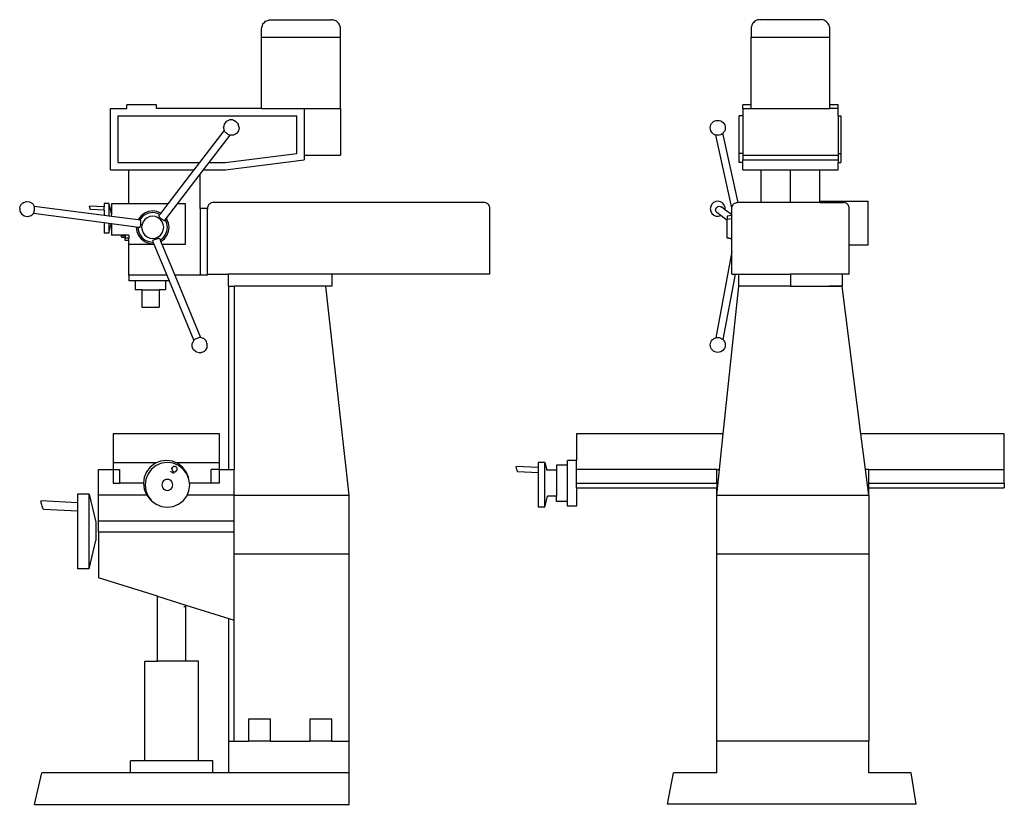
# Model space of a CAD drawing. Units: inches. Extents: x 58 to 346, y -15 to 92.
# Drawn here: x 212 to 346, y -15 to 92 of the extents above; entities that cross this region are included whole.
import ezdxf

# ---------------------------------------------------------------- set-up
doc = ezdxf.new("R2010")
doc.units = ezdxf.units.IN
doc.header["$MEASUREMENT"] = 0
doc.layers.add('Edges', color=7, linetype='Continuous')

# ---------------------------------------------------------------- blocks, each defined once
blk = doc.blocks.new('milling machine ls')
at = {"layer": 'Edges'}
for p, q in [((15.61, 63.15), (15.76, 63.2)), ((15.76, 63.2), (15.92, 63.23)), ((15.92, 63.23), (16.09, 63.24)), ((16.09, 63.24), (24.33, 63.24)), ((24.49, 63.23), (24.33, 63.24)), ((24.65, 63.2), (24.49, 63.23)), ((24.8, 63.15), (24.65, 63.2)), ((14.83, 61.99), (14.84, 62.16)), ((14.83, 60.87), (14.83, 61.99)), ((14.84, 62.16), (14.88, 62.32)), ((14.88, 62.32), (14.93, 62.47)), ((14.93, 62.47), (15, 62.62)), ((15, 62.62), (15.09, 62.75)), ((15.09, 62.75), (15.2, 62.88)), ((15.2, 62.88), (15.32, 62.99)), ((15.32, 62.99), (15.46, 63.08)), ((15.46, 63.08), (15.61, 63.15)), ((24.95, 63.08), (24.8, 63.15)), ((25.09, 62.99), (24.95, 63.08)), ((25.21, 62.88), (25.09, 62.99)), ((25.32, 62.75), (25.21, 62.88)), ((25.41, 62.62), (25.32, 62.75)), ((25.48, 62.47), (25.41, 62.62)), ((25.53, 62.32), (25.48, 62.47)), ((25.57, 62.16), (25.53, 62.32)), ((25.58, 61.99), (25.57, 62.16)), ((25.58, 60.87), (25.58, 61.99)), ((14.83, 51.12), (14.83, 60.87)), ((14.83, 60.87), (25.58, 60.87)), ((25.58, 51.12), (25.58, 60.87)), ((-5.8, 51.12), (-3.55, 51.12)), ((-5.8, 42.74), (-5.8, 51.12)), ((0.5, 51.62), (-3.55, 51.62)), ((-3.55, 51.12), (-3.55, 51.62)), ((0.5, 51.12), (0.5, 51.62)), ((14.83, 51.12), (0.5, 51.12)), ((14.83, 51.12), (20.61, 51.12)), ((20.61, 51.12), (20.61, 44.74)), ((20.61, 51.12), (25.58, 51.12)), ((25.58, 51.12), (25.58, 44.74)), ((-4.8, 50.12), (-4.8, 43.74)), ((-4.8, 50.12), (19.61, 50.12)), ((19.61, 44.99), (19.61, 50.12)), ((9.62, 48.5), (9.63, 48.54)), ((9.62, 48.5), (9.72, 48.08)), ((9.72, 48.99), (9.63, 48.54)), ((10, 49.35), (9.72, 48.99)), ((10.41, 49.55), (10, 49.35)), ((10.41, 49.55), (10.46, 49.56)), ((10.89, 49.56), (10.46, 49.56)), ((10.89, 49.56), (10.94, 49.54)), ((10.94, 49.54), (11.02, 49.51)), ((11.28, 49.35), (11.02, 49.51)), ((11.29, 49.34), (11.28, 49.35)), ((11.28, 49.35), (11.28, 49.35)), ((11.28, 49.35), (11.28, 49.35)), ((11.28, 49.35), (11.28, 49.35)), ((11.28, 49.35), (11.29, 49.35)), ((11.29, 49.35), (11.29, 49.35)), ((11.29, 49.35), (11.3, 49.35)), ((11.3, 49.33), (11.29, 49.34)), ((11.29, 49.34), (11.29, 49.34)), ((11.3, 49.35), (11.31, 49.34)), ((11.31, 49.33), (11.3, 49.33)), ((11.31, 49.34), (11.32, 49.34)), ((11.31, 49.32), (11.31, 49.33)), ((11.32, 49.32), (11.31, 49.32)), ((11.32, 49.34), (11.32, 49.33)), ((11.32, 49.33), (11.33, 49.32)), ((11.33, 49.31), (11.32, 49.32)), ((11.33, 49.32), (11.34, 49.32)), ((11.34, 49.31), (11.33, 49.31)), ((11.34, 49.32), (11.34, 49.31)), ((11.34, 49.31), (11.34, 49.31)), ((11.34, 49.31), (11.34, 49.31)), ((11.34, 49.31), (11.34, 49.31)), ((11.34, 49.31), (11.34, 49.31)), ((11.34, 49.31), (11.57, 49.08)), ((11.57, 49.08), (11.62, 49.02)), ((11.62, 49.02), (11.64, 48.98)), ((11.76, 48.55), (11.64, 48.98)), ((11.75, 48.51), (11.67, 48.06)), ((11.76, 48.55), (11.75, 48.51)), ((6.39, 43.74), (9.72, 48.08)), ((7.65, 43.74), (10.52, 47.47)), ((9.72, 48.08), (9.73, 48.06)), ((9.75, 48.02), (9.73, 48.06)), ((9.8, 47.96), (9.75, 48.02)), ((9.87, 47.88), (9.8, 47.96)), ((9.96, 47.8), (9.87, 47.88)), ((10.06, 47.72), (9.96, 47.8)), ((10.17, 47.65), (10.06, 47.72)), ((10.27, 47.58), (10.17, 47.65)), ((10.36, 47.52), (10.27, 47.58)), ((10.44, 47.49), (10.36, 47.52)), ((10.49, 47.47), (10.44, 47.49)), ((10.52, 47.47), (10.49, 47.47)), ((10.93, 47.48), (10.52, 47.47)), ((10.98, 47.49), (10.93, 47.48)), ((11.39, 47.7), (10.98, 47.49)), ((11.67, 48.06), (11.39, 47.7)), ((9.83, 43.74), (19.61, 44.99)), ((20.61, 44.74), (20.61, 44.11)), ((20.61, 44.74), (25.58, 44.74)), ((-4.8, 43.74), (6.39, 43.74)), ((5.63, 42.74), (6.39, 43.74)), ((6.89, 42.74), (7.65, 43.74)), ((7.65, 43.74), (9.83, 43.74)), ((9.89, 42.74), (20.61, 44.11)), ((-5.8, 42.74), (-3.3, 42.74)), ((-3.3, 42.74), (5.63, 42.74)), ((-3.3, 38.1), (-3.3, 42.74)), ((2.06, 38.1), (5.63, 42.74)), ((3.33, 38.1), (6.45, 42.18)), ((6.45, 42.18), (6.89, 42.74)), ((6.45, 37.49), (6.45, 42.18)), ((6.89, 42.74), (9.89, 42.74)), ((-18.19, 37.53), (-18.11, 37.82)), ((-18.09, 37.88), (-18.11, 37.82)), ((-18.07, 37.92), (-18.09, 37.88)), ((-18.07, 37.92), (-17.76, 38.24)), ((-17.72, 38.26), (-17.76, 38.24)), ((-17.72, 38.26), (-17.29, 38.43)), ((-17.29, 38.43), (-16.84, 38.39)), ((-16.84, 38.39), (-16.45, 38.16)), ((-16.45, 38.16), (-16.42, 38.12)), ((-16.42, 38.12), (-16.2, 37.77)), ((-16.2, 37.77), (-16.19, 37.75)), ((-6.67, 36.52), (-16.2, 37.77)), ((-16.18, 37.7), (-16.19, 37.75)), ((-16.17, 37.61), (-16.18, 37.7)), ((-8.67, 37.8), (-8.66, 37.8)), ((-8.67, 37.78), (-8.67, 37.8)), ((-8.67, 37.74), (-8.67, 37.78)), ((-8.66, 37.69), (-8.67, 37.74)), ((-6.67, 37.7), (-8.66, 37.8)), ((-8.64, 37.64), (-8.66, 37.69)), ((-8.63, 37.58), (-8.64, 37.64)), ((-6.05, 38.17), (-6.67, 38.17)), ((-6.67, 38.17), (-6.67, 37.7)), ((-6.67, 37.23), (-6.67, 37.7)), ((-6.05, 38.17), (-5.67, 36.63)), ((-6.05, 38.17), (-6.05, 36.44)), ((-5.67, 38.1), (-5.67, 36.63)), ((-3.3, 38.1), (-5.67, 38.1)), ((2.06, 38.1), (-3.3, 38.1)), ((1.1, 36.84), (2.06, 38.1)), ((1.82, 36.14), (3.33, 38.1)), ((4.45, 38.1), (3.33, 38.1)), ((4.45, 32.6), (4.45, 38.1)), ((7.48, 37.74), (7.45, 37.62)), ((7.53, 37.85), (7.48, 37.74)), ((7.59, 37.96), (7.53, 37.85)), ((7.67, 38.05), (7.59, 37.96)), ((7.76, 38.13), (7.67, 38.05)), ((7.87, 38.2), (7.76, 38.13)), ((7.98, 38.25), (7.87, 38.2)), ((8.1, 38.28), (7.98, 38.25)), ((8.22, 38.29), (8.1, 38.28)), ((45.18, 38.29), (8.22, 38.29)), ((45.3, 38.28), (45.18, 38.29)), ((45.42, 38.25), (45.3, 38.28)), ((45.53, 38.2), (45.42, 38.25)), ((45.64, 38.13), (45.53, 38.2)), ((45.73, 38.05), (45.64, 38.13)), ((45.81, 37.96), (45.73, 38.05)), ((45.88, 37.85), (45.81, 37.96)), ((45.92, 37.74), (45.88, 37.85)), ((45.95, 37.62), (45.92, 37.74)), ((-18.19, 37.53), (-18.19, 37.24)), ((-18.19, 37.24), (-18.19, 37.17)), ((-18.19, 37.17), (-18.17, 37.13)), ((-18.17, 37.13), (-17.96, 36.74)), ((-17.96, 36.74), (-17.93, 36.7)), ((-17.56, 36.44), (-17.93, 36.7)), ((-17.12, 36.36), (-17.56, 36.44)), ((-16.68, 36.48), (-17.12, 36.36)), ((-16.64, 36.5), (-16.68, 36.48)), ((-16.64, 36.5), (-16.33, 36.78)), ((-16.33, 36.78), (-16.32, 36.79)), ((-6.67, 35.51), (-16.33, 36.78)), ((-16.32, 36.79), (-16.29, 36.84)), ((-16.29, 36.84), (-16.26, 36.91)), ((-16.26, 36.91), (-16.24, 37.01)), ((-16.24, 37.01), (-16.21, 37.13)), ((-16.21, 37.13), (-16.19, 37.26)), ((-16.19, 37.26), (-16.18, 37.39)), ((-16.18, 37.39), (-16.17, 37.51)), ((-16.17, 37.51), (-16.17, 37.61)), ((-8.61, 37.51), (-8.63, 37.58)), ((-8.59, 37.46), (-8.61, 37.51)), ((-8.57, 37.41), (-8.59, 37.46)), ((-8.55, 37.36), (-8.57, 37.41)), ((-8.53, 37.34), (-8.55, 37.36)), ((-8.52, 37.33), (-8.53, 37.34)), ((-6.67, 37.23), (-8.52, 37.33)), ((-6.67, 37.23), (-6.67, 36.52)), ((-6.05, 36.44), (-6.67, 36.52)), ((-5.67, 36.39), (-6.05, 36.44)), ((-5.67, 36.39), (-5.67, 36.63)), ((-2.04, 35.91), (-5.67, 36.39)), ((-1.63, 36.5), (-1.99, 36.04)), ((-1.46, 36.33), (-1.78, 35.91)), ((-1.17, 36.86), (-1.63, 36.5)), ((-1.05, 36.65), (-1.46, 36.33)), ((-0.63, 37.08), (-1.17, 36.86)), ((-0.56, 36.85), (-1.05, 36.65)), ((-0.43, 36.37), (-0.8, 36.22)), ((-0.04, 37.16), (-0.63, 37.08)), ((-0.04, 36.92), (-0.56, 36.85)), ((-0.04, 36.42), (-0.43, 36.37)), ((0.54, 37.08), (-0.04, 37.16)), ((0.48, 36.85), (-0.04, 36.92)), ((0.35, 36.37), (-0.04, 36.42)), ((0.71, 36.22), (0.35, 36.37)), ((0.95, 36.65), (0.48, 36.85)), ((1.08, 36.86), (0.54, 37.08)), ((0.81, 36.46), (0.8, 36.43)), ((0.83, 36.39), (0.8, 36.43)), ((0.81, 36.46), (0.95, 36.65)), ((0.88, 36.33), (0.83, 36.39)), ((0.95, 36.25), (0.88, 36.33)), ((0.95, 36.65), (1.1, 36.84)), ((1.1, 36.84), (1.08, 36.86)), ((7.44, 37.49), (6.45, 37.49)), ((6.45, 37.49), (6.45, 28.37)), ((7.45, 37.62), (7.44, 37.49)), ((7.44, 37.49), (7.45, 37.37)), ((7.45, 28.5), (7.45, 37.37)), ((45.96, 37.49), (45.95, 37.62)), ((45.95, 37.37), (45.96, 37.49)), ((45.95, 28.5), (45.95, 37.37)), ((-6.05, 35.43), (-6.67, 35.51)), ((-6.67, 35.51), (-6.67, 34.1)), ((-5.73, 35.39), (-6.05, 35.43)), ((-6.05, 35.43), (-6.05, 34.1)), ((-6.05, 34.1), (-5.73, 35.39)), ((-5.67, 35.38), (-5.73, 35.39)), ((-5.67, 35.38), (-5.67, 33.84)), ((-2.29, 34.93), (-5.67, 35.38)), ((-1.99, 36.04), (-2.04, 35.91)), ((-1.8, 35.88), (-2.04, 35.91)), ((-1.78, 35.91), (-1.8, 35.88)), ((-1.67, 35.86), (-1.8, 35.88)), ((-1.76, 34.93), (-1.73, 35)), ((-1.73, 35), (-1.7, 35.1)), ((-1.7, 35.1), (-1.68, 35.22)), ((-1.68, 35.22), (-1.66, 35.34)), ((-1.66, 35.84), (-1.67, 35.86)), ((-1.64, 35.78), (-1.66, 35.84)), ((-1.66, 35.34), (-1.64, 35.47)), ((-1.66, 35.34), (-1.5, 35.3)), ((-1.64, 35.7), (-1.64, 35.78)), ((-1.64, 35.59), (-1.64, 35.7)), ((-1.64, 35.47), (-1.64, 35.59)), ((-1.5, 35.3), (-1.55, 34.91)), ((-1.35, 35.66), (-1.5, 35.3)), ((-1.11, 35.98), (-1.35, 35.66)), ((-0.8, 36.22), (-1.11, 35.98)), ((1.02, 35.98), (0.71, 36.22)), ((0.95, 36.25), (1.04, 36.17)), ((1.14, 36.09), (1.02, 35.98)), ((1.26, 35.66), (1.02, 35.98)), ((1.04, 36.17), (1.14, 36.09)), ((1.14, 36.09), (1.24, 36.02)), ((1.24, 36.02), (1.35, 35.95)), ((1.41, 35.3), (1.26, 35.66)), ((1.35, 35.95), (1.44, 35.9)), ((1.47, 34.91), (1.41, 35.3)), ((1.44, 35.9), (1.51, 35.86)), ((1.51, 35.86), (1.57, 35.84)), ((1.57, 35.84), (1.6, 35.85)), ((1.6, 35.85), (1.67, 35.95)), ((1.67, 35.95), (1.82, 36.14)), ((1.7, 35.91), (1.67, 35.95)), ((1.9, 35.43), (1.7, 35.91)), ((1.91, 36.04), (1.82, 36.14)), ((1.97, 34.91), (1.9, 35.43)), ((2.13, 35.49), (1.91, 36.04)), ((2.21, 34.91), (2.13, 35.49)), ((-6.05, 34.1), (-6.67, 34.1)), ((-4.3, 33.84), (-5.67, 33.84)), ((-3.8, 33.84), (-4.3, 33.84)), ((-4.3, 33.76), (-4.3, 33.84)), ((-3.8, 33.76), (-4.3, 33.76)), ((-4.3, 33.55), (-4.3, 33.76)), ((-3.3, 33.84), (-3.8, 33.84)), ((-3.8, 33.84), (-3.8, 33.76)), ((-3.8, 33.76), (-3.8, 33.55)), ((-3.3, 33.84), (-3.3, 33.41)), ((-2.29, 34.93), (-2.29, 34.91)), ((-2.05, 34.9), (-2.29, 34.93)), ((-2.29, 34.91), (-2.22, 34.33)), ((-2.22, 34.33), (-1.99, 33.79)), ((-2.05, 34.9), (-1.98, 34.39)), ((-1.81, 34.87), (-2.05, 34.9)), ((-1.99, 33.79), (-1.63, 33.32)), ((-1.98, 34.39), (-1.78, 33.91)), ((-1.81, 34.87), (-1.78, 34.88)), ((-1.76, 34.93), (-1.78, 34.88)), ((-1.78, 33.91), (-1.46, 33.49)), ((-1.55, 34.91), (-1.5, 34.52)), ((-1.5, 34.52), (-1.35, 34.16)), ((-1.35, 34.16), (-1.11, 33.84)), ((-1.11, 33.84), (-0.8, 33.6)), ((-0.8, 33.6), (-0.43, 33.45)), ((0.35, 33.45), (0.71, 33.6)), ((0.71, 33.6), (1.02, 33.84)), ((1.02, 33.84), (1.26, 34.16)), ((1.26, 34.16), (1.41, 34.52)), ((1.38, 33.49), (1.7, 33.91)), ((1.41, 34.52), (1.47, 34.91)), ((1.55, 33.32), (1.91, 33.79)), ((1.7, 33.91), (1.9, 34.39)), ((1.9, 34.39), (1.97, 34.91)), ((1.91, 33.79), (2.13, 34.33)), ((2.13, 34.33), (2.21, 34.91)), ((-4.3, 33.55), (-3.8, 33.55)), ((-3.8, 33.55), (-3.8, 33.41)), ((-3.3, 33.41), (-3.8, 33.41)), ((-3.8, 33.1), (-3.8, 33.41)), ((-3.3, 33.1), (-3.8, 33.1)), ((-3.3, 33.1), (-3.3, 33.41)), ((-3.3, 32.6), (-3.3, 33.1)), ((-3.3, 32.6), (0.12, 32.6)), ((-3.3, 28.37), (-3.3, 32.6)), ((-1.63, 33.32), (-1.17, 32.96)), ((-1.46, 33.49), (-1.05, 33.17)), ((-1.17, 32.96), (-0.63, 32.74)), ((-1.05, 33.17), (-0.56, 32.97)), ((-0.63, 32.74), (-0.04, 32.66)), ((-0.56, 32.97), (-0.04, 32.9)), ((-0.43, 33.45), (-0.04, 33.4)), ((-0.04, 33.05), (-0.05, 33.02)), ((-0.05, 33.02), (0, 32.91)), ((-0.04, 33.4), (0.35, 33.45)), ((0, 33.09), (-0.04, 33.05)), ((-0.04, 32.9), (0, 32.91)), ((-0.04, 32.66), (0.09, 32.68)), ((0.07, 33.14), (0, 33.09)), ((0, 32.91), (0.09, 32.68)), ((0.16, 33.19), (0.07, 33.14)), ((0.09, 32.68), (0.12, 32.6)), ((0.12, 32.6), (1.88, 28.37)), ((0.27, 33.24), (0.16, 33.19)), ((0.39, 33.29), (0.27, 33.24)), ((0.39, 33.29), (0.35, 33.45)), ((0.39, 33.29), (0.51, 33.34)), ((0.51, 33.34), (0.62, 33.38)), ((0.62, 33.38), (0.72, 33.4)), ((0.72, 33.4), (0.8, 33.42)), ((0.8, 33.42), (0.85, 33.42)), ((0.87, 33.4), (0.85, 33.42)), ((0.87, 33.4), (0.97, 33.18)), ((0.97, 33.18), (1.38, 33.49)), ((0.97, 33.18), (1.06, 32.95)), ((1.06, 32.95), (1.08, 32.96)), ((1.06, 32.95), (1.21, 32.6)), ((1.08, 32.96), (1.55, 33.32)), ((1.21, 32.6), (4.45, 32.6)), ((1.21, 32.6), (2.96, 28.37)), ((1.88, 28.37), (-3.3, 28.37)), ((-3.3, 28.37), (-3.3, 27.62)), ((1.88, 28.37), (2.19, 27.62)), ((6.45, 28.37), (2.96, 28.37)), ((2.96, 28.37), (6.48, 19.87)), ((7.45, 28.37), (6.45, 28.37)), ((7.45, 28.5), (10.27, 28.5)), ((7.45, 28.37), (7.45, 28.5)), ((10.27, 28.5), (10.27, 26.87)), ((24.39, 28.5), (10.27, 28.5)), ((24.39, 28.5), (24.39, 26.87)), ((45.95, 28.5), (24.39, 28.5)), ((-2.42, 27.62), (-3.3, 27.62)), ((-2.42, 27.62), (-2.42, 26.37)), ((1.72, 27.62), (-2.42, 27.62)), ((1.72, 27.62), (1.72, 26.37)), ((2.19, 27.62), (1.72, 27.62)), ((2.19, 27.62), (5.56, 19.48)), ((-1.54, 26.37), (-2.42, 26.37)), ((-1.54, 26.37), (-1.54, 24)), ((-1.54, 26.37), (0.84, 26.37)), ((0.84, 26.37), (0.84, 24)), ((1.72, 26.37), (0.84, 26.37)), ((10.27, 26.87), (10.33, 26.87)), ((10.33, 26.87), (11.08, 26.87)), ((10.33, 1.85), (10.33, 26.87)), ((11.08, 26.87), (11.08, 1.85)), ((23.58, 26.87), (11.08, 26.87)), ((12.68, 26.87), (11.08, 26.87)), ((26.76, -1.65), (23.58, 26.87)), ((24.39, 26.87), (23.58, 26.87)), ((-1.54, 24), (0.84, 24)), ((5.34, 18.62), (5.35, 19.07)), ((5.37, 19.12), (5.35, 19.07)), ((5.37, 19.12), (5.56, 19.48)), ((5.56, 19.48), (5.57, 19.51)), ((5.61, 19.55), (5.57, 19.51)), ((5.68, 19.59), (5.61, 19.55)), ((5.77, 19.65), (5.68, 19.59)), ((5.88, 19.7), (5.77, 19.65)), ((6, 19.75), (5.88, 19.7)), ((6.12, 19.8), (6, 19.75)), ((6.23, 19.84), (6.12, 19.8)), ((6.33, 19.86), (6.23, 19.84)), ((6.41, 19.87), (6.33, 19.86)), ((6.46, 19.87), (6.41, 19.87)), ((6.48, 19.87), (6.46, 19.87)), ((6.88, 19.74), (6.48, 19.87)), ((6.92, 19.72), (6.88, 19.74)), ((7.25, 19.4), (6.92, 19.72)), ((7.41, 18.97), (7.25, 19.4)), ((7.37, 18.51), (7.41, 18.97)), ((5.53, 18.2), (5.34, 18.62)), ((5.89, 17.91), (5.53, 18.2)), ((5.89, 17.91), (5.92, 17.88)), ((6.36, 17.77), (5.92, 17.88)), ((6.36, 17.77), (6.4, 17.77)), ((6.4, 17.77), (6.47, 17.78)), ((6.77, 17.86), (6.47, 17.78)), ((6.77, 17.86), (7.03, 18.01)), ((7.03, 18.01), (7.09, 18.06)), ((7.09, 18.06), (7.12, 18.09)), ((7.35, 18.47), (7.12, 18.09)), ((7.35, 18.47), (7.37, 18.51)), ((-5.42, 6.73), (-5.42, 2.77)), ((9.08, 6.73), (-5.42, 6.73)), ((9.08, 2.77), (9.08, 6.73)), ((0.48, 2.77), (-5.42, 2.77)), ((-5.42, 2.77), (-5.42, 1.85)), ((0.48, 2.77), (0.27, 2.68)), ((1.17, 2.71), (0.43, 2.41)), ((1.02, 2.99), (0.48, 2.77)), ((1.83, 3.1), (1.02, 2.99)), ((1.96, 2.81), (1.17, 2.71)), ((2.64, 2.99), (1.83, 3.1)), ((2.75, 2.71), (1.96, 2.81)), ((3.18, 2.77), (2.64, 2.99)), ((3.48, 2.41), (2.75, 2.71)), ((9.08, 2.77), (3.18, 2.77)), ((3.39, 2.68), (3.18, 2.77)), ((9.08, 1.85), (9.08, 2.77)), ((-7.42, 1.85), (-5.42, 1.85)), ((-7.42, -1.65), (-7.42, 1.85)), ((-5.42, 1.85), (-5.42, -0.02)), ((-5.42, 1.85), (-4.55, 1.85)), ((-4.55, 1.85), (-4.55, -0.02)), ((-0.88, 1.54), (-1.19, 0.79)), ((-0.38, 2.19), (-0.88, 1.54)), ((-0.2, 1.92), (-0.68, 1.29)), ((0.27, 2.68), (-0.38, 2.19)), ((0.43, 2.41), (-0.2, 1.92)), ((2.48, 1.55), (2.45, 1.61)), ((2.55, 1.48), (2.48, 1.55)), ((2.5, 1.99), (2.66, 2.15)), ((2.55, 1.48), (2.63, 1.43)), ((2.61, 2.07), (2.58, 1.98)), ((2.58, 1.98), (2.58, 1.89)), ((2.58, 1.89), (2.6, 1.8)), ((2.6, 1.8), (2.64, 1.72)), ((2.66, 2.15), (2.61, 2.07)), ((2.63, 1.43), (2.72, 1.4)), ((2.64, 1.72), (2.71, 1.65)), ((2.73, 2.21), (2.66, 2.15)), ((2.71, 1.65), (2.79, 1.59)), ((2.72, 1.4), (2.82, 1.39)), ((2.82, 2.25), (2.73, 2.21)), ((2.79, 1.59), (2.88, 1.56)), ((2.91, 2.27), (2.82, 2.25)), ((2.82, 1.39), (2.91, 1.41)), ((2.88, 1.56), (2.98, 1.56)), ((3.01, 2.26), (2.91, 2.27)), ((2.98, 1.56), (3.07, 1.57)), ((3.1, 2.23), (3.01, 2.26)), ((3.07, 1.51), (3.23, 1.67)), ((3.07, 1.57), (3.16, 1.61)), ((3.18, 2.18), (3.1, 2.23)), ((3.16, 1.61), (3.23, 1.67)), ((3.25, 2.11), (3.18, 2.18)), ((3.23, 1.67), (3.28, 1.75)), ((3.29, 2.02), (3.25, 2.11)), ((3.28, 1.75), (3.31, 1.84)), ((3.31, 1.93), (3.29, 2.02)), ((3.31, 1.84), (3.31, 1.93)), ((4.04, 2.19), (3.39, 2.68)), ((4.12, 1.92), (3.48, 2.41)), ((4.54, 1.54), (4.04, 2.19)), ((4.6, 1.29), (4.12, 1.92)), ((4.85, 0.79), (4.54, 1.54)), ((7.95, -0.02), (7.95, 1.85)), ((9.08, 1.85), (7.95, 1.85)), ((9.08, -0.02), (9.08, 1.85)), ((9.08, 1.85), (10.33, 1.85)), ((10.33, 1.85), (11.08, 1.85)), ((11.08, -1.65), (11.08, 1.85)), ((-1.19, 0.79), (-1.3, -0.02)), ((-0.99, 0.55), (-1.09, -0.24)), ((-0.68, 1.29), (-0.99, 0.55)), ((1.31, 0.14), (1.23, -0.04)), ((1.43, 0.29), (1.31, 0.14)), ((1.58, 0.41), (1.43, 0.29)), ((1.76, 0.49), (1.58, 0.41)), ((1.96, 0.51), (1.76, 0.49)), ((2.15, 0.49), (1.96, 0.51)), ((2.33, 0.41), (2.15, 0.49)), ((2.49, 0.29), (2.33, 0.41)), ((2.61, 0.14), (2.49, 0.29)), ((2.68, -0.04), (2.61, 0.14)), ((4.86, 0.65), (4.6, 1.29)), ((4.86, 0.65), (4.85, 0.79)), ((4.91, 0.55), (4.86, 0.65)), ((4.98, -0.02), (4.91, 0.55)), ((-5.42, -0.02), (-4.55, -0.02)), ((-1.3, -0.02), (-4.55, -0.02)), ((-1.3, -0.02), (-1.19, -0.83)), ((-1.19, -0.83), (-0.88, -1.59)), ((-1.09, -0.24), (-0.99, -1.03)), ((-0.99, -1.03), (-0.68, -1.76)), ((1.23, -0.04), (1.21, -0.24)), ((1.21, -0.24), (1.23, -0.43)), ((1.23, -0.43), (1.31, -0.61)), ((1.31, -0.61), (1.43, -0.77)), ((1.43, -0.77), (1.58, -0.89)), ((1.58, -0.89), (1.76, -0.96)), ((1.76, -0.96), (1.96, -0.99)), ((1.96, -0.99), (2.15, -0.96)), ((2.15, -0.96), (2.33, -0.89)), ((2.33, -0.89), (2.49, -0.77)), ((2.49, -0.77), (2.61, -0.61)), ((2.61, -0.61), (2.68, -0.43)), ((2.71, -0.24), (2.68, -0.04)), ((2.68, -0.43), (2.71, -0.24)), ((4.65, -1.65), (4.91, -1.03)), ((4.91, -1.03), (5.01, -0.24)), ((7.95, -0.02), (4.98, -0.02)), ((5.01, -0.24), (4.98, -0.02)), ((9.08, -0.02), (7.95, -0.02)), ((-15.29, -2.48), (-15.28, -2.43)), ((-15.28, -2.57), (-15.29, -2.48)), ((-15.28, -2.43), (-15.27, -2.42)), ((-15.26, -2.69), (-15.28, -2.57)), ((-10.3, -2.68), (-15.27, -2.42)), ((-8.73, -1.51), (-10.3, -1.51)), ((-10.3, -1.51), (-10.3, -2.68)), ((-10.3, -2.68), (-10.3, -3.84)), ((-8.73, -1.51), (-7.8, -5.34)), ((-8.73, -11.68), (-8.73, -1.51)), ((-7.42, -5.15), (-7.42, -1.65)), ((-0.83, -1.65), (-7.42, -1.65)), ((-0.88, -1.59), (-0.83, -1.65)), ((-0.83, -1.65), (-0.38, -2.23)), ((-0.68, -1.76), (-0.24, -2.34)), ((-0.38, -2.23), (-0.24, -2.34)), ((-0.24, -2.34), (-0.2, -2.4)), ((-0.2, -2.4), (0.43, -2.88)), ((3.48, -2.88), (4.12, -2.4)), ((4.12, -2.4), (4.6, -1.76)), ((4.6, -1.76), (4.65, -1.65)), ((11.08, -1.65), (4.65, -1.65)), ((11.08, -1.65), (26.76, -1.65)), ((11.08, -5.15), (11.08, -1.65)), ((26.76, -9.66), (26.76, -1.65)), ((-15.22, -2.83), (-15.26, -2.69)), ((-15.18, -2.98), (-15.22, -2.83)), ((-15.13, -3.13), (-15.18, -2.98)), ((-15.08, -3.28), (-15.13, -3.13)), ((-15.03, -3.41), (-15.08, -3.28)), ((-14.99, -3.51), (-15.03, -3.41)), ((-14.95, -3.58), (-14.99, -3.51)), ((-14.92, -3.6), (-14.95, -3.58)), ((-10.3, -3.84), (-14.92, -3.6)), ((-10.3, -3.84), (-10.3, -11.68)), ((0.43, -2.88), (1.17, -3.19)), ((1.17, -3.19), (1.96, -3.29)), ((1.96, -3.29), (2.75, -3.19)), ((2.75, -3.19), (3.48, -2.88)), ((-7.8, -5.34), (-7.8, -7.84)), ((-7.42, -6.65), (-7.42, -5.15)), ((-7.42, -5.15), (11.08, -5.15)), ((11.08, -6.65), (11.08, -5.15)), ((-7.42, -6.65), (-7.42, -12.94)), ((-7.42, -6.65), (11.08, -6.65)), ((11.08, -9.66), (11.08, -6.65)), ((-8.73, -11.68), (-7.8, -7.84)), ((11.08, -9.66), (26.76, -9.66)), ((11.08, -18.7), (11.08, -9.66)), ((26.76, -35.2), (26.76, -9.66)), ((-8.73, -11.68), (-10.3, -11.68)), ((0.61, -15.44), (-7.42, -12.94)), ((0.61, -24.32), (0.61, -15.44)), ((0.61, -15.44), (4.48, -16.65)), ((4.22, -16.82), (4.48, -16.82)), ((4.48, -16.82), (4.48, -16.65)), ((4.48, -16.65), (10.33, -18.47)), ((4.48, -24.32), (4.48, -16.82)), ((10.33, -35.2), (10.33, -18.47)), ((10.33, -18.47), (11.08, -18.7)), ((11.08, -35.2), (11.08, -18.7)), ((-1.11, -37.92), (-1.11, -24.32)), ((-1.11, -24.32), (0.61, -24.32)), ((4.48, -24.32), (0.61, -24.32)), ((6.21, -24.32), (4.48, -24.32)), ((6.21, -37.92), (6.21, -24.32)), ((13.03, -32.2), (13.03, -35.2)), ((16.03, -32.2), (13.03, -32.2)), ((16.03, -35.2), (16.03, -32.2)), ((21.39, -32.2), (21.39, -35.2)), ((24.39, -32.2), (21.39, -32.2)), ((24.39, -35.2), (24.39, -32.2)), ((10.33, -35.2), (11.08, -35.2)), ((10.33, -39.54), (10.33, -35.2)), ((11.08, -35.2), (13.03, -35.2)), ((16.03, -35.2), (13.03, -35.2)), ((16.03, -35.2), (21.39, -35.2)), ((24.39, -35.2), (21.39, -35.2)), ((24.39, -35.2), (26.76, -35.2)), ((26.76, -39.54), (26.76, -35.2)), ((-3.08, -39.54), (-3.08, -37.92)), ((-1.11, -37.92), (-3.08, -37.92)), ((6.21, -37.92), (-1.11, -37.92)), ((8.17, -37.92), (6.21, -37.92)), ((8.17, -39.54), (8.17, -37.92)), ((-16.17, -43.84), (-15.18, -39.54)), ((-3.08, -39.54), (-15.18, -39.54)), ((8.17, -39.54), (-3.08, -39.54)), ((10.33, -39.54), (8.17, -39.54)), ((10.33, -39.54), (8.17, -39.54)), ((26.76, -39.54), (10.33, -39.54)), ((26.76, -43.84), (26.76, -39.54)), ((-16.17, -43.84), (26.76, -43.84))]:
    blk.add_line(p, q, dxfattribs=at)
blk = doc.blocks.new('milling machine bk')
at = {"layer": 'Edges'}
for p, q in [((-0.76, 44.4), (-0.88, 44.29)), ((-0.63, 44.49), (-0.76, 44.4)), ((-0.48, 44.57), (-0.63, 44.49)), ((-0.32, 44.62), (-0.48, 44.57)), ((-0.16, 44.65), (-0.32, 44.62)), ((0, 44.66), (-0.16, 44.65)), ((0, 44.66), (8.24, 44.66)), ((8.4, 44.65), (8.24, 44.66)), ((8.57, 44.62), (8.4, 44.65)), ((8.72, 44.57), (8.57, 44.62)), ((8.87, 44.49), (8.72, 44.57)), ((9, 44.4), (8.87, 44.49)), ((9.13, 44.29), (9, 44.4)), ((-1.24, 43.57), (-1.25, 43.41)), ((-1.25, 43.41), (-1.25, 42.29)), ((-1.21, 43.73), (-1.24, 43.57)), ((-1.16, 43.89), (-1.21, 43.73)), ((-1.08, 44.04), (-1.16, 43.89)), ((-0.99, 44.17), (-1.08, 44.04)), ((-0.88, 44.29), (-0.99, 44.17)), ((9.23, 44.17), (9.13, 44.29)), ((9.33, 44.04), (9.23, 44.17)), ((9.4, 43.89), (9.33, 44.04)), ((9.45, 43.73), (9.4, 43.89)), ((9.48, 43.57), (9.45, 43.73)), ((9.49, 43.41), (9.48, 43.57)), ((9.49, 42.29), (9.49, 43.41)), ((-1.25, 33.04), (-1.25, 42.29)), ((-1.25, 42.29), (9.49, 42.29)), ((9.49, 33.04), (9.49, 42.29)), ((-1.25, 33.04), (-2.38, 33.04)), ((-2.38, 32.54), (-2.38, 33.04)), ((-2.38, 32.54), (-2.38, 31.54)), ((-2.38, 32.54), (-1.25, 32.54)), ((-1.25, 32.54), (-1.25, 33.04)), ((-1.25, 32.54), (9.49, 32.54)), ((10.62, 33.04), (9.49, 33.04)), ((9.49, 32.54), (9.49, 33.04)), ((10.62, 32.54), (9.49, 32.54)), ((10.62, 32.54), (10.62, 33.04)), ((10.62, 31.54), (10.62, 32.54)), ((-2.88, 26.41), (-2.88, 31.54)), ((-2.38, 31.54), (-2.88, 31.54)), ((-2.38, 31.54), (-2.38, 26.41)), ((10.62, 31.54), (11, 31.54)), ((10.62, 31.54), (10.62, 26.41)), ((11, 31.54), (11, 26.41)), ((-3.88, 18.98), (-6.04, 28.91)), ((-3.02, 19.71), (-5.08, 29.18)), ((-2.88, 25.16), (-2.88, 26.41)), ((-2.38, 26.41), (-2.88, 26.41)), ((-2.38, 26.41), (-2.38, 26.16)), ((-2.38, 26.16), (-2.38, 25.53)), ((-2.38, 26.16), (10.62, 26.16)), ((10.62, 26.41), (11, 26.41)), ((10.62, 26.41), (10.62, 26.16)), ((10.62, 26.16), (10.62, 25.53)), ((11, 26.41), (11, 25.16)), ((-2.38, 25.16), (-2.88, 25.16)), ((-2.38, 25.53), (10.62, 25.53)), ((-2.38, 25.16), (-2.38, 25.53)), ((-2.38, 24.16), (-2.38, 25.16)), ((10.62, 25.53), (10.62, 25.16)), ((10.62, 24.16), (10.62, 25.16)), ((10.62, 25.16), (11, 25.16)), ((-2.38, 24.16), (0.12, 24.16)), ((0.12, 19.71), (0.12, 24.16)), ((0.12, 24.16), (4.12, 24.16)), ((4.12, 19.71), (4.12, 24.16)), ((4.12, 24.16), (8.12, 24.16)), ((8.12, 19.88), (8.12, 24.16)), ((8.12, 24.16), (10.62, 24.16)), ((-6.07, 18.8), (-6.03, 18.92)), ((-6.03, 18.92), (-5.95, 19.03)), ((-5.95, 19.03), (-5.85, 19.11)), ((-5.85, 19.11), (-5.73, 19.17)), ((-5.73, 19.17), (-5.6, 19.19)), ((-5.6, 19.19), (-5.48, 19.18)), ((-5.48, 19.18), (-5.36, 19.14)), ((-5.36, 19.14), (-5.25, 19.06)), ((-4.72, 18.66), (-5.25, 19.06)), ((-3.89, 18.91), (-3.88, 18.98)), ((-3.88, 18.79), (-3.89, 18.91)), ((-3.88, 19.03), (-3.85, 19.15)), ((-3.88, 18.98), (-3.88, 19.03)), ((-3.85, 19.15), (-3.8, 19.27)), ((-3.8, 19.27), (-3.74, 19.37)), ((-3.74, 19.37), (-3.66, 19.47)), ((-3.66, 19.47), (-3.57, 19.55)), ((-3.57, 19.55), (-3.46, 19.61)), ((-3.46, 19.61), (-3.35, 19.66)), ((-3.35, 19.66), (-3.23, 19.69)), ((-3.23, 19.69), (-3.11, 19.71)), ((-3.02, 19.71), (-3.11, 19.71)), ((0.12, 19.71), (-3.02, 19.71)), ((4.12, 19.71), (0.12, 19.71)), ((8.12, 19.71), (4.12, 19.71)), ((8.12, 19.71), (8.12, 19.88)), ((8.12, 19.88), (14.75, 19.88)), ((8.12, 19.71), (11.35, 19.71)), ((11.47, 19.69), (11.35, 19.71)), ((11.59, 19.66), (11.47, 19.69)), ((11.71, 19.61), (11.59, 19.66)), ((11.81, 19.55), (11.71, 19.61)), ((11.9, 19.47), (11.81, 19.55)), ((11.98, 19.37), (11.9, 19.47)), ((12.05, 19.27), (11.98, 19.37)), ((12.09, 19.15), (12.05, 19.27)), ((12.12, 19.03), (12.09, 19.15)), ((12.13, 18.91), (12.12, 19.03)), ((12.12, 18.79), (12.13, 18.91)), ((14.75, 13.93), (14.75, 19.88)), ((-6.09, 18.67), (-6.07, 18.8)), ((-6.07, 18.55), (-6.09, 18.67)), ((-6.02, 18.43), (-6.07, 18.55)), ((-5.93, 18.33), (-6.02, 18.43)), ((-5.33, 17.87), (-5.93, 18.33)), ((-4.5, 17.25), (-5.33, 17.87)), ((-3.88, 18.02), (-4.72, 18.66)), ((-3.88, 17.94), (-4.5, 17.84)), ((-4.5, 17.84), (-4.5, 17.39)), ((-3.88, 17.47), (-4.5, 17.39)), ((-3.88, 18.02), (-3.88, 18.79)), ((-3.88, 17.94), (-3.88, 18.02)), ((-3.88, 17.47), (-3.88, 17.94)), ((-3.88, 14.77), (-3.88, 17.47)), ((12.12, 13.93), (12.12, 18.79)), ((-4.5, 17.25), (-4.5, 17.39)), ((-4.5, 14.87), (-4.5, 17.25)), ((-4.5, 14.87), (-4.5, 14.82)), ((-3.88, 14.77), (-4.5, 14.87)), ((-3.88, 14.71), (-4.5, 14.82)), ((-3.88, 14.71), (-3.88, 14.77)), ((-3.88, 13), (-3.88, 14.71)), ((12.12, 13.93), (14.75, 13.93)), ((12.12, 9.91), (12.12, 13.93)), ((-3.88, 13), (-6.07, 1.25)), ((-3.88, 9.91), (-3.88, 13)), ((-3.44, 9.91), (-5.1, 1.01)), ((-3.88, 9.91), (-3.44, 9.91)), ((-3.44, 9.91), (-2.94, 9.91)), ((-2.94, 8.29), (-2.94, 9.91)), ((-2.94, 9.91), (4.12, 9.91)), ((4.12, 9.91), (4.12, 8.29)), ((11.18, 9.91), (4.12, 9.91)), ((11.18, 9.91), (11.18, 8.29)), ((12.12, 9.91), (11.18, 9.91)), ((-5.06, -11.86), (-2.94, 8.29)), ((4.12, 8.29), (-2.94, 8.29)), ((4.12, 8.29), (11.18, 8.29)), ((11.18, 8.29), (9.4, 8.29)), ((13.74, -11.86), (11.18, 8.29)), ((-25.07, -11.86), (-25.07, -15.48)), ((-5.06, -11.86), (-25.07, -11.86)), ((-5.57, -16.73), (-5.06, -11.86)), ((33.31, -11.86), (13.74, -11.86)), ((14.36, -16.73), (13.74, -11.86)), ((33.31, -16.73), (33.31, -11.86)), ((-29.38, -15.77), (-30.32, -15.77)), ((-30.32, -15.77), (-30.32, -16.47)), ((-29.38, -15.77), (-29.12, -16.84)), ((-29.38, -21.87), (-29.38, -15.77)), ((-26.32, -16.12), (-27.82, -16.12)), ((-27.82, -16.12), (-27.82, -16.84)), ((-25.07, -15.48), (-26.32, -15.48)), ((-26.32, -16.12), (-26.32, -15.48)), ((-26.32, -21.1), (-26.32, -16.12)), ((-25.07, -16.73), (-25.07, -15.48)), ((-33.31, -16.32), (-33.3, -16.32)), ((-33.31, -16.35), (-33.31, -16.32)), ((-33.3, -16.41), (-33.31, -16.35)), ((-30.32, -16.47), (-33.3, -16.32)), ((-33.29, -16.48), (-33.3, -16.41)), ((-33.27, -16.56), (-33.29, -16.48)), ((-33.25, -16.65), (-33.27, -16.56)), ((-33.22, -16.75), (-33.25, -16.65)), ((-33.19, -16.83), (-33.22, -16.75)), ((-33.16, -16.91), (-33.19, -16.83)), ((-33.13, -16.97), (-33.16, -16.91)), ((-33.11, -17.01), (-33.13, -16.97)), ((-33.09, -17.03), (-33.11, -17.01)), ((-30.32, -17.17), (-33.09, -17.03)), ((-30.32, -16.47), (-30.32, -17.17)), ((-30.32, -17.17), (-30.32, -21.87)), ((-27.82, -16.84), (-29.12, -16.84)), ((-29.12, -16.84), (-29.11, -16.86)), ((-27.82, -16.84), (-27.82, -20.37)), ((-5.94, -16.73), (-25.07, -16.73)), ((-25.07, -18.61), (-25.07, -16.73)), ((-5.94, -16.73), (-5.57, -16.73)), ((-5.94, -20.23), (-5.57, -16.73)), ((-5.94, -18.61), (-5.94, -16.73)), ((14.81, -16.73), (14.36, -16.73)), ((14.81, -20.23), (14.36, -16.73)), ((14.81, -16.73), (33.31, -16.73)), ((14.81, -18.61), (14.81, -16.73)), ((33.31, -18.61), (33.31, -16.73)), ((-25.07, -18.61), (-5.94, -18.61)), ((-25.07, -19.23), (-25.07, -18.61)), ((-5.94, -18.61), (-5.94, -19.23)), ((14.81, -18.61), (33.31, -18.61)), ((14.81, -19.23), (14.81, -18.61)), ((33.31, -18.61), (33.31, -19.23)), ((-25.07, -19.23), (-5.94, -19.23)), ((-25.07, -19.23), (-25.07, -21.73)), ((-5.94, -20.23), (-5.94, -19.23)), ((14.81, -20.23), (14.81, -19.23)), ((14.81, -19.23), (33.31, -19.23)), ((-29.38, -21.87), (-29.01, -20.37)), ((-29.01, -20.37), (-29.01, -20.36)), ((-27.82, -20.37), (-29.01, -20.37)), ((-27.82, -21.1), (-27.82, -20.37)), ((-26.32, -21.1), (-27.82, -21.1)), ((-26.32, -21.73), (-26.32, -21.1)), ((-5.94, -28.24), (-5.94, -20.23)), ((-5.94, -20.23), (14.81, -20.23)), ((14.81, -20.23), (14.81, -28.24)), ((-29.38, -21.87), (-30.32, -21.87)), ((-25.07, -21.73), (-26.32, -21.73)), ((-5.94, -28.24), (14.81, -28.24)), ((-5.94, -53.78), (-5.94, -28.24)), ((14.81, -28.24), (14.81, -53.78)), ((-5.94, -58.13), (-5.94, -53.78)), ((-5.94, -53.78), (14.81, -53.78)), ((14.81, -58.13), (14.81, -53.78)), ((-12.66, -62.42), (-11.85, -58.13)), ((-5.94, -58.13), (-11.85, -58.13)), ((20.62, -58.13), (14.81, -58.13)), ((21.3, -62.42), (20.62, -58.13)), ((21.3, -62.42), (-12.66, -62.42))]:
    blk.add_line(p, q, dxfattribs=at)
for centre in [(-5.79, 29.9), (-5.79, 0.27)]:
    blk.add_circle(centre, 1.02, dxfattribs=at)
blk.add_arc((-5.79, 18.85), 1.02, 352.081, 293.7083, dxfattribs=at)

msp = doc.modelspace()

# ---------------------------------------------------------------- block references
for name, p in [('milling machine ls', (229.99, 28.96)), ('milling machine bk', (312.86, 47.55))]:
    msp.add_blockref(name, p)

doc.saveas('drawing.dxf')
